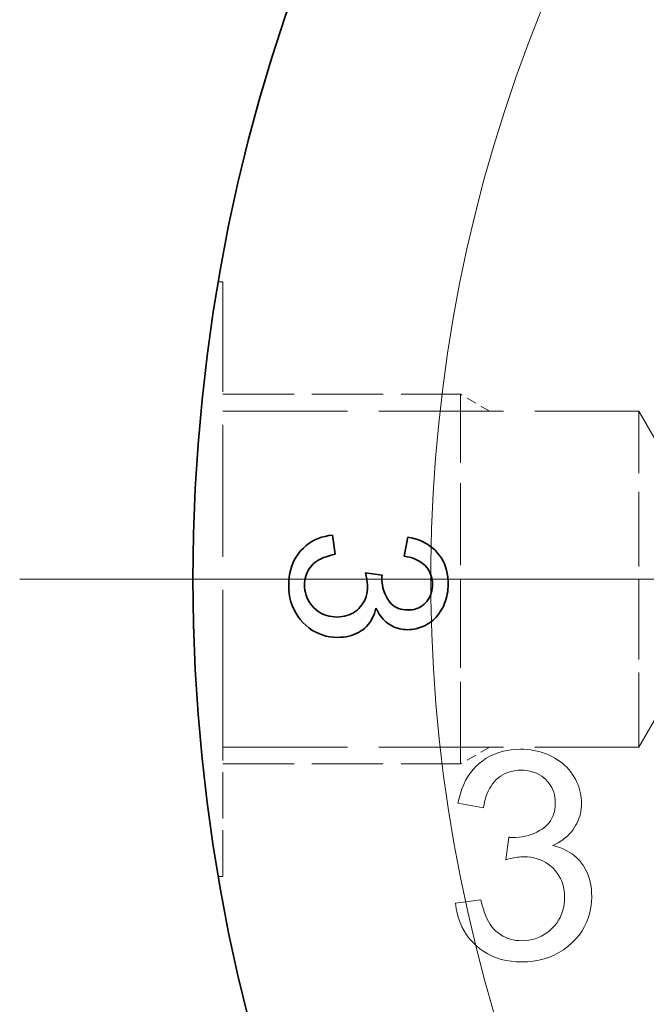
# Model space of a CAD drawing. Extents: x 8 to 406, y 8 to 280.
# Drawn here: x 66 to 76, y 202 to 218 of the extents above; entities that cross this region are included whole.
import ezdxf

# ---------------------------------------------------------------- set-up
doc = ezdxf.new("R2010")
doc.units = 0
doc.linetypes.add('DASHDOT', pattern=[18.5, 12, -3, 0.5, -3])
doc.linetypes.add('DASHED', pattern=[15, 12, -3])

msp = doc.modelspace()

# ---------------------------------------------------------------- linework, layer by layer
at = {"color": 7, "linetype": 'DASHED', "lineweight": 13, "ltscale": 0.00183}
for p, q in [((68.872, 213.844), (68.946, 213.844)), ((68.872, 203.844), (68.946, 203.844))]:
    msp.add_line(p, q, dxfattribs=at)
at = {"color": 7, "linetype": 'DASHED', "lineweight": 13, "ltscale": 0.184928}
msp.add_line((68.946, 206.447), (68.946, 213.844), dxfattribs=at)
at = {"color": 7, "linetype": 'DASHED', "lineweight": 13, "ltscale": 0.1}
for p, q in [((68.946, 211.952), (72.946, 211.952)), ((68.946, 205.737), (72.946, 205.737))]:
    msp.add_line(p, q, dxfattribs=at)
at = {"color": 7, "linetype": 'DASHED', "lineweight": 13, "ltscale": 0.114933}
for p, q in [((72.946, 207.354), (72.946, 211.952)), ((72.946, 205.737), (72.946, 210.334))]:
    msp.add_line(p, q, dxfattribs=at)
at = {"color": 7, "linetype": 'DASHED', "lineweight": 13, "ltscale": 0.014125}
for p, q in [((73.435, 211.669), (72.946, 211.952)), ((73.435, 206.019), (72.946, 205.737))]:
    msp.add_line(p, q, dxfattribs=at)
at = {"color": 7, "linetype": 'DASHED', "lineweight": 13, "ltscale": 0.175}
for p, q in [((68.946, 211.669), (75.946, 211.669)), ((68.946, 206.019), (75.946, 206.019))]:
    msp.add_line(p, q, dxfattribs=at)
at = {"color": 7, "linetype": 'DASHED', "lineweight": 13, "ltscale": 0.104484}
for p, q in [((75.946, 207.49), (75.946, 211.669)), ((75.946, 206.019), (75.946, 210.199))]:
    msp.add_line(p, q, dxfattribs=at)
at = {"color": 7, "linetype": 'DASHED', "lineweight": 13, "ltscale": 0.052683}
for p, q in [((76.999, 209.844), (75.946, 211.669)), ((76.999, 207.844), (75.946, 206.019))]:
    msp.add_line(p, q, dxfattribs=at)
at = {"color": 7, "lineweight": 35, "ltscale": 0.001483}
msp.add_line((70.349, 209.407), (70.396, 209.443), dxfattribs=at)
at = {"color": 7, "lineweight": 35, "ltscale": 0.001477}
msp.add_line((70.396, 209.443), (70.446, 209.475), dxfattribs=at)
at = {"color": 7, "lineweight": 35, "ltscale": 0.00148}
msp.add_line((70.446, 209.475), (70.498, 209.503), dxfattribs=at)
at = {"color": 7, "lineweight": 35, "ltscale": 0.001492}
msp.add_line((70.498, 209.503), (70.552, 209.527), dxfattribs=at)
at = {"color": 7, "lineweight": 35, "ltscale": 0.001512}
msp.add_line((70.552, 209.527), (70.609, 209.547), dxfattribs=at)
at = {"color": 7, "lineweight": 35, "ltscale": 0.001541}
msp.add_line((70.609, 209.547), (70.669, 209.563), dxfattribs=at)
at = {"color": 7, "lineweight": 35, "ltscale": 0.001577}
msp.add_line((70.669, 209.563), (70.731, 209.575), dxfattribs=at)
at = {"color": 7, "lineweight": 35, "ltscale": 0.001622}
msp.add_line((70.731, 209.575), (70.795, 209.584), dxfattribs=at)
at = {"color": 7, "lineweight": 35, "ltscale": 0.008129}
msp.add_line((70.795, 209.584), (70.838, 209.262), dxfattribs=at)
at = {"color": 7, "lineweight": 35, "ltscale": 0.008184}
msp.add_line((72, 209.229), (72.057, 209.552), dxfattribs=at)
at = {"color": 7, "lineweight": 35, "ltscale": 0.001618}
msp.add_line((72.057, 209.552), (72.121, 209.538), dxfattribs=at)
at = {"color": 7, "lineweight": 35, "ltscale": 0.001565}
for p, q in [((72.121, 209.538), (72.181, 209.522)), ((70.074, 208.946), (70.089, 209.007))]:
    msp.add_line(p, q, dxfattribs=at)
at = {"color": 7, "lineweight": 35, "ltscale": 0.001517}
msp.add_line((72.181, 209.522), (72.239, 209.503), dxfattribs=at)
at = {"color": 7, "lineweight": 35, "ltscale": 0.001475}
msp.add_line((72.239, 209.503), (72.293, 209.48), dxfattribs=at)
at = {"color": 7, "lineweight": 35, "ltscale": 0.00144}
msp.add_line((72.293, 209.48), (72.345, 209.455), dxfattribs=at)
at = {"color": 7, "lineweight": 35, "ltscale": 0.00141}
msp.add_line((72.345, 209.455), (72.394, 209.427), dxfattribs=at)
at = {"color": 7, "lineweight": 35, "ltscale": 0.001509}
msp.add_line((70.187, 209.227), (70.222, 209.276), dxfattribs=at)
at = {"color": 7, "lineweight": 35, "ltscale": 0.001525}
msp.add_line((70.222, 209.276), (70.261, 209.323), dxfattribs=at)
at = {"color": 7, "lineweight": 35, "ltscale": 0.001522}
msp.add_line((70.261, 209.323), (70.304, 209.367), dxfattribs=at)
at = {"color": 7, "lineweight": 35, "ltscale": 0.001499}
msp.add_line((70.304, 209.367), (70.349, 209.407), dxfattribs=at)
at = {"color": 7, "lineweight": 35, "ltscale": 0.001389}
msp.add_line((72.394, 209.427), (72.44, 209.395), dxfattribs=at)
at = {"color": 7, "lineweight": 35, "ltscale": 0.001375}
msp.add_line((72.44, 209.395), (72.483, 209.361), dxfattribs=at)
at = {"color": 7, "lineweight": 35, "ltscale": 0.001369}
msp.add_line((72.483, 209.361), (72.523, 209.323), dxfattribs=at)
at = {"color": 7, "lineweight": 35, "ltscale": 0.001371}
msp.add_line((72.523, 209.323), (72.56, 209.283), dxfattribs=at)
at = {"color": 7, "lineweight": 35, "ltscale": 0.001367}
msp.add_line((72.56, 209.283), (72.594, 209.24), dxfattribs=at)
at = {"color": 7, "lineweight": 35, "ltscale": 0.001515}
msp.add_line((70.107, 209.066), (70.13, 209.122), dxfattribs=at)
at = {"color": 7, "lineweight": 35, "ltscale": 0.001504}
msp.add_line((70.13, 209.122), (70.156, 209.176), dxfattribs=at)
at = {"color": 7, "lineweight": 35, "ltscale": 0.001502}
msp.add_line((70.156, 209.176), (70.187, 209.227), dxfattribs=at)
at = {"color": 7, "lineweight": 35, "ltscale": 0.000912537}
msp.add_line((70.469, 209.099), (70.443, 209.073), dxfattribs=at)
at = {"color": 7, "lineweight": 35, "ltscale": 0.000941948}
msp.add_line((70.498, 209.123), (70.469, 209.099), dxfattribs=at)
at = {"color": 7, "lineweight": 35, "ltscale": 0.000978561}
msp.add_line((70.53, 209.146), (70.498, 209.123), dxfattribs=at)
at = {"color": 7, "lineweight": 35, "ltscale": 0.001021}
msp.add_line((70.564, 209.167), (70.53, 209.146), dxfattribs=at)
at = {"color": 7, "lineweight": 35, "ltscale": 0.001069}
msp.add_line((70.602, 209.187), (70.564, 209.167), dxfattribs=at)
at = {"color": 7, "lineweight": 35, "ltscale": 0.001121}
for p, q in [((70.643, 209.205), (70.602, 209.187)), ((72.09, 209.211), (72.046, 209.221))]:
    msp.add_line(p, q, dxfattribs=at)
at = {"color": 7, "lineweight": 35, "ltscale": 0.001177}
msp.add_line((70.687, 209.221), (70.643, 209.205), dxfattribs=at)
at = {"color": 7, "lineweight": 35, "ltscale": 0.001237}
msp.add_line((70.735, 209.236), (70.687, 209.221), dxfattribs=at)
at = {"color": 7, "lineweight": 35, "ltscale": 0.001299}
msp.add_line((70.785, 209.25), (70.735, 209.236), dxfattribs=at)
at = {"color": 7, "lineweight": 35, "ltscale": 0.001364}
msp.add_line((70.838, 209.262), (70.785, 209.25), dxfattribs=at)
at = {"color": 7, "lineweight": 35, "ltscale": 0.00117}
msp.add_line((72.046, 209.221), (72, 209.229), dxfattribs=at)
at = {"color": 7, "lineweight": 35, "ltscale": 0.001074}
msp.add_line((72.131, 209.2), (72.09, 209.211), dxfattribs=at)
at = {"color": 7, "lineweight": 35, "ltscale": 0.001031}
msp.add_line((72.17, 209.186), (72.131, 209.2), dxfattribs=at)
at = {"color": 7, "lineweight": 35, "ltscale": 0.00099188}
msp.add_line((72.207, 209.171), (72.17, 209.186), dxfattribs=at)
at = {"color": 7, "lineweight": 35, "ltscale": 0.00095638}
msp.add_line((72.241, 209.154), (72.207, 209.171), dxfattribs=at)
at = {"color": 7, "lineweight": 35, "ltscale": 0.000925809}
msp.add_line((72.273, 209.135), (72.241, 209.154), dxfattribs=at)
at = {"color": 7, "lineweight": 35, "ltscale": 0.000900662}
msp.add_line((72.303, 209.115), (72.273, 209.135), dxfattribs=at)
at = {"color": 7, "lineweight": 35, "ltscale": 0.0008802}
msp.add_line((72.33, 209.092), (72.303, 209.115), dxfattribs=at)
at = {"color": 7, "lineweight": 35, "ltscale": 0.001355}
msp.add_line((72.594, 209.24), (72.624, 209.195), dxfattribs=at)
at = {"color": 7, "lineweight": 35, "ltscale": 0.001352}
msp.add_line((72.624, 209.195), (72.651, 209.148), dxfattribs=at)
at = {"color": 7, "lineweight": 35, "ltscale": 0.001356}
msp.add_line((72.651, 209.148), (72.674, 209.099), dxfattribs=at)
at = {"color": 7, "lineweight": 35, "ltscale": 0.001368}
msp.add_line((72.674, 209.099), (72.693, 209.048), dxfattribs=at)
at = {"color": 7, "lineweight": 35, "ltscale": 0.001602}
msp.add_line((70.064, 208.883), (70.074, 208.946), dxfattribs=at)
at = {"color": 7, "lineweight": 35, "ltscale": 0.001536}
msp.add_line((70.089, 209.007), (70.107, 209.066), dxfattribs=at)
at = {"color": 7, "lineweight": 35, "ltscale": 0.000864513}
msp.add_line((70.366, 208.957), (70.353, 208.925), dxfattribs=at)
at = {"color": 7, "lineweight": 35, "ltscale": 0.000863602}
msp.add_line((70.382, 208.987), (70.366, 208.957), dxfattribs=at)
at = {"color": 7, "lineweight": 35, "ltscale": 0.000867461}
msp.add_line((70.4, 209.017), (70.382, 208.987), dxfattribs=at)
at = {"color": 7, "lineweight": 35, "ltscale": 0.00087698}
msp.add_line((70.42, 209.045), (70.4, 209.017), dxfattribs=at)
at = {"color": 7, "lineweight": 35, "ltscale": 0.000890698}
msp.add_line((70.443, 209.073), (70.42, 209.045), dxfattribs=at)
at = {"color": 7, "lineweight": 35, "ltscale": 0.007129}
msp.add_line((71.345, 208.948), (71.628, 208.912), dxfattribs=at)
at = {"color": 7, "lineweight": 35, "ltscale": 0.00069076}
msp.add_line((71.352, 208.921), (71.345, 208.948), dxfattribs=at)
at = {"color": 7, "lineweight": 35, "ltscale": 0.000866212}
msp.add_line((72.355, 209.068), (72.33, 209.092), dxfattribs=at)
at = {"color": 7, "lineweight": 35, "ltscale": 0.000852966}
msp.add_line((72.377, 209.042), (72.355, 209.068), dxfattribs=at)
at = {"color": 7, "lineweight": 35, "ltscale": 0.000840267}
msp.add_line((72.397, 209.015), (72.377, 209.042), dxfattribs=at)
at = {"color": 7, "lineweight": 35, "ltscale": 0.000832635}
msp.add_line((72.415, 208.987), (72.397, 209.015), dxfattribs=at)
at = {"color": 7, "lineweight": 35, "ltscale": 0.000830853}
msp.add_line((72.43, 208.958), (72.415, 208.987), dxfattribs=at)
at = {"color": 7, "lineweight": 35, "ltscale": 0.000833422}
msp.add_line((72.443, 208.927), (72.43, 208.958), dxfattribs=at)
at = {"color": 7, "lineweight": 35, "ltscale": 0.001387}
msp.add_line((72.693, 209.048), (72.709, 208.995), dxfattribs=at)
at = {"color": 7, "lineweight": 35, "ltscale": 0.001414}
msp.add_line((72.709, 208.995), (72.722, 208.94), dxfattribs=at)
at = {"color": 7, "lineweight": 35, "ltscale": 0.001447}
msp.add_line((72.722, 208.94), (72.731, 208.882), dxfattribs=at)
at = {"color": 7, "linetype": 'DASHDOT', "lineweight": 13}
for p, q in [((130.36, 208.844), (65.531, 208.844)), ((66.028, 208.844), (96.211, 208.844))]:
    msp.add_line(p, q, dxfattribs=at)
at = {"color": 7, "lineweight": 35, "ltscale": 0.001699}
msp.add_line((70.056, 208.749), (70.058, 208.817), dxfattribs=at)
at = {"color": 7, "lineweight": 35, "ltscale": 0.001647}
msp.add_line((70.058, 208.817), (70.064, 208.883), dxfattribs=at)
at = {"color": 7, "lineweight": 35, "ltscale": 0.000943862}
msp.add_line((70.324, 208.785), (70.322, 208.748), dxfattribs=at)
at = {"color": 7, "lineweight": 35, "ltscale": 0.000918879}
msp.add_line((70.327, 208.822), (70.324, 208.785), dxfattribs=at)
at = {"color": 7, "lineweight": 35, "ltscale": 0.00089781}
msp.add_line((70.333, 208.857), (70.327, 208.822), dxfattribs=at)
at = {"color": 7, "lineweight": 35, "ltscale": 0.000881719}
msp.add_line((70.342, 208.892), (70.333, 208.857), dxfattribs=at)
at = {"color": 7, "lineweight": 35, "ltscale": 0.000870544}
msp.add_line((70.353, 208.925), (70.342, 208.892), dxfattribs=at)
at = {"color": 7, "lineweight": 35, "ltscale": 0.000664264}
msp.add_line((71.358, 208.896), (71.352, 208.921), dxfattribs=at)
at = {"color": 7, "lineweight": 35, "ltscale": 0.000638739}
msp.add_line((71.363, 208.871), (71.358, 208.896), dxfattribs=at)
at = {"color": 7, "lineweight": 35, "ltscale": 0.000613511}
msp.add_line((71.368, 208.846), (71.363, 208.871), dxfattribs=at)
at = {"color": 7, "lineweight": 35, "ltscale": 0.000587751}
msp.add_line((71.372, 208.823), (71.368, 208.846), dxfattribs=at)
at = {"color": 7, "lineweight": 35, "ltscale": 0.000563514}
msp.add_line((71.375, 208.801), (71.372, 208.823), dxfattribs=at)
at = {"color": 7, "lineweight": 35, "ltscale": 0.000538467}
msp.add_line((71.377, 208.78), (71.375, 208.801), dxfattribs=at)
at = {"color": 7, "lineweight": 35, "ltscale": 0.000514254}
msp.add_line((71.379, 208.759), (71.377, 208.78), dxfattribs=at)
at = {"color": 7, "lineweight": 35, "ltscale": 0.000120719}
msp.add_line((71.625, 208.878), (71.624, 208.873), dxfattribs=at)
at = {"color": 7, "lineweight": 35, "ltscale": 0.000114137}
msp.add_line((71.624, 208.873), (71.624, 208.869), dxfattribs=at)
at = {"color": 7, "lineweight": 35, "ltscale": 0.000107994}
msp.add_line((71.624, 208.869), (71.624, 208.864), dxfattribs=at)
at = {"color": 7, "lineweight": 35, "ltscale": 0.000101475}
msp.add_line((71.624, 208.864), (71.624, 208.86), dxfattribs=at)
at = {"color": 7, "lineweight": 35, "ltscale": 0.00102}
msp.add_line((71.624, 208.86), (71.625, 208.82), dxfattribs=at)
at = {"color": 7, "lineweight": 35, "ltscale": 0.000139738}
msp.add_line((71.626, 208.894), (71.625, 208.889), dxfattribs=at)
at = {"color": 7, "lineweight": 35, "ltscale": 0.000133107}
msp.add_line((71.625, 208.889), (71.625, 208.883), dxfattribs=at)
at = {"color": 7, "lineweight": 35, "ltscale": 0.000126913}
msp.add_line((71.625, 208.883), (71.625, 208.878), dxfattribs=at)
at = {"color": 7, "lineweight": 35, "ltscale": 0.001002}
msp.add_line((71.625, 208.82), (71.628, 208.78), dxfattribs=at)
at = {"color": 7, "lineweight": 35, "ltscale": 0.00015221}
msp.add_line((71.627, 208.906), (71.626, 208.9), dxfattribs=at)
at = {"color": 7, "lineweight": 35, "ltscale": 0.000146332}
msp.add_line((71.626, 208.9), (71.626, 208.894), dxfattribs=at)
at = {"color": 7, "lineweight": 35, "ltscale": 0.000159197}
msp.add_line((71.628, 208.912), (71.627, 208.906), dxfattribs=at)
at = {"color": 7, "lineweight": 35, "ltscale": 0.000987263}
msp.add_line((71.628, 208.78), (71.634, 208.741), dxfattribs=at)
at = {"color": 7, "lineweight": 35, "ltscale": 0.000842248}
msp.add_line((72.454, 208.895), (72.443, 208.927), dxfattribs=at)
at = {"color": 7, "lineweight": 35, "ltscale": 0.000855856}
msp.add_line((72.462, 208.862), (72.454, 208.895), dxfattribs=at)
at = {"color": 7, "lineweight": 35, "ltscale": 0.000874294}
msp.add_line((72.468, 208.827), (72.462, 208.862), dxfattribs=at)
at = {"color": 7, "lineweight": 35, "ltscale": 0.000897414}
msp.add_line((72.472, 208.792), (72.468, 208.827), dxfattribs=at)
at = {"color": 7, "lineweight": 35, "ltscale": 0.000924768}
msp.add_line((72.473, 208.755), (72.472, 208.792), dxfattribs=at)
at = {"color": 7, "lineweight": 35, "ltscale": 0.001487}
msp.add_line((72.731, 208.882), (72.736, 208.823), dxfattribs=at)
at = {"color": 7, "lineweight": 35, "ltscale": 0.001533}
msp.add_line((72.736, 208.823), (72.738, 208.762), dxfattribs=at)
at = {"color": 7, "lineweight": 35, "ltscale": 0.001884}
msp.add_line((70.058, 208.674), (70.056, 208.749), dxfattribs=at)
at = {"color": 7, "lineweight": 35, "ltscale": 0.001825}
msp.add_line((70.065, 208.601), (70.058, 208.674), dxfattribs=at)
at = {"color": 7, "lineweight": 35, "ltscale": 0.001776}
msp.add_line((70.077, 208.531), (70.065, 208.601), dxfattribs=at)
at = {"color": 7, "lineweight": 35, "ltscale": 0.00112}
msp.add_line((70.322, 208.748), (70.324, 208.703), dxfattribs=at)
at = {"color": 7, "lineweight": 35, "ltscale": 0.00109}
msp.add_line((70.324, 208.703), (70.329, 208.659), dxfattribs=at)
at = {"color": 7, "lineweight": 35, "ltscale": 0.001067}
msp.add_line((70.329, 208.659), (70.337, 208.618), dxfattribs=at)
at = {"color": 7, "lineweight": 35, "ltscale": 0.00105}
for p, q in [((70.337, 208.618), (70.348, 208.577)), ((70.618, 208.263), (70.656, 208.246))]:
    msp.add_line(p, q, dxfattribs=at)
at = {"color": 7, "lineweight": 35, "ltscale": 0.001037}
for p, q in [((71.368, 208.594), (71.375, 208.634)), ((70.362, 208.538), (70.379, 208.5))]:
    msp.add_line(p, q, dxfattribs=at)
at = {"color": 7, "lineweight": 35, "ltscale": 0.001065}
msp.add_line((71.375, 208.634), (71.379, 208.677), dxfattribs=at)
at = {"color": 7, "lineweight": 35, "ltscale": 0.000490936}
msp.add_line((71.38, 208.739), (71.379, 208.759), dxfattribs=at)
at = {"color": 7, "lineweight": 35, "ltscale": 0.0011}
msp.add_line((71.379, 208.677), (71.381, 208.721), dxfattribs=at)
at = {"color": 7, "lineweight": 35, "ltscale": 0.000468146}
msp.add_line((71.381, 208.721), (71.38, 208.739), dxfattribs=at)
at = {"color": 7, "lineweight": 35, "ltscale": 0.000975784}
msp.add_line((71.634, 208.741), (71.641, 208.702), dxfattribs=at)
at = {"color": 7, "lineweight": 35, "ltscale": 0.000967555}
msp.add_line((71.641, 208.702), (71.651, 208.665), dxfattribs=at)
at = {"color": 7, "lineweight": 35, "ltscale": 0.000962745}
msp.add_line((71.651, 208.665), (71.663, 208.628), dxfattribs=at)
at = {"color": 7, "lineweight": 35, "ltscale": 0.000961298}
msp.add_line((71.663, 208.628), (71.677, 208.592), dxfattribs=at)
at = {"color": 7, "lineweight": 35, "ltscale": 0.000834048}
msp.add_line((72.444, 208.582), (72.454, 208.614), dxfattribs=at)
at = {"color": 7, "lineweight": 35, "ltscale": 0.000851744}
msp.add_line((72.454, 208.614), (72.462, 208.647), dxfattribs=at)
at = {"color": 7, "lineweight": 35, "ltscale": 0.000873534}
msp.add_line((72.462, 208.647), (72.468, 208.682), dxfattribs=at)
at = {"color": 7, "lineweight": 35, "ltscale": 0.00090108}
msp.add_line((72.468, 208.682), (72.472, 208.718), dxfattribs=at)
at = {"color": 7, "lineweight": 35, "ltscale": 0.000932}
msp.add_line((72.472, 208.718), (72.473, 208.755), dxfattribs=at)
at = {"color": 7, "lineweight": 35, "ltscale": 0.001027}
msp.add_line((72.73, 208.636), (72.723, 208.595), dxfattribs=at)
at = {"color": 7, "lineweight": 35, "ltscale": 0.001038}
msp.add_line((72.734, 208.677), (72.73, 208.636), dxfattribs=at)
at = {"color": 7, "lineweight": 35, "ltscale": 0.001051}
for p, q in [((72.737, 208.719), (72.734, 208.677)), ((70.581, 208.284), (70.618, 208.263))]:
    msp.add_line(p, q, dxfattribs=at)
at = {"color": 7, "lineweight": 35, "ltscale": 0.001066}
msp.add_line((72.738, 208.762), (72.737, 208.719), dxfattribs=at)
at = {"color": 7, "lineweight": 35, "ltscale": 0.001735}
msp.add_line((70.094, 208.464), (70.077, 208.531), dxfattribs=at)
at = {"color": 7, "lineweight": 35, "ltscale": 0.001705}
msp.add_line((70.115, 208.399), (70.094, 208.464), dxfattribs=at)
at = {"color": 7, "lineweight": 35, "ltscale": 0.00104}
msp.add_line((70.348, 208.577), (70.362, 208.538), dxfattribs=at)
at = {"color": 7, "lineweight": 35, "ltscale": 0.001042}
msp.add_line((70.379, 208.5), (70.4, 208.464), dxfattribs=at)
at = {"color": 7, "lineweight": 35, "ltscale": 0.001053}
msp.add_line((70.4, 208.464), (70.423, 208.429), dxfattribs=at)
at = {"color": 7, "lineweight": 35, "ltscale": 0.000985454}
msp.add_line((71.288, 208.413), (71.31, 208.446), dxfattribs=at)
at = {"color": 7, "lineweight": 35, "ltscale": 0.000981931}
msp.add_line((71.31, 208.446), (71.329, 208.481), dxfattribs=at)
at = {"color": 7, "lineweight": 35, "ltscale": 0.000985672}
msp.add_line((71.329, 208.481), (71.345, 208.517), dxfattribs=at)
at = {"color": 7, "lineweight": 35, "ltscale": 0.000996225}
msp.add_line((71.345, 208.517), (71.358, 208.554), dxfattribs=at)
at = {"color": 7, "lineweight": 35, "ltscale": 0.001013}
for p, q in [((71.358, 208.554), (71.368, 208.594)), ((72.715, 208.556), (72.705, 208.516))]:
    msp.add_line(p, q, dxfattribs=at)
at = {"color": 7, "lineweight": 35, "ltscale": 0.000963358}
msp.add_line((71.677, 208.592), (71.693, 208.557), dxfattribs=at)
at = {"color": 7, "lineweight": 35, "ltscale": 0.000968844}
msp.add_line((71.693, 208.557), (71.711, 208.523), dxfattribs=at)
at = {"color": 7, "lineweight": 35, "ltscale": 0.000977697}
msp.add_line((71.711, 208.523), (71.732, 208.49), dxfattribs=at)
at = {"color": 7, "lineweight": 35, "ltscale": 0.000966139}
msp.add_line((71.732, 208.49), (71.754, 208.458), dxfattribs=at)
at = {"color": 7, "lineweight": 35, "ltscale": 0.000938185}
msp.add_line((71.754, 208.458), (71.779, 208.43), dxfattribs=at)
at = {"color": 7, "lineweight": 35, "ltscale": 0.000825494}
msp.add_line((72.333, 208.422), (72.356, 208.445), dxfattribs=at)
at = {"color": 7, "lineweight": 35, "ltscale": 0.000828547}
msp.add_line((72.356, 208.445), (72.379, 208.47), dxfattribs=at)
at = {"color": 7, "lineweight": 35, "ltscale": 0.000818607}
msp.add_line((72.379, 208.47), (72.398, 208.496), dxfattribs=at)
at = {"color": 7, "lineweight": 35, "ltscale": 0.000814014}
msp.add_line((72.398, 208.496), (72.416, 208.523), dxfattribs=at)
at = {"color": 7, "lineweight": 35, "ltscale": 0.000815179}
msp.add_line((72.416, 208.523), (72.431, 208.552), dxfattribs=at)
at = {"color": 7, "lineweight": 35, "ltscale": 0.000821801}
msp.add_line((72.431, 208.552), (72.444, 208.582), dxfattribs=at)
at = {"color": 7, "lineweight": 35, "ltscale": 0.001009}
msp.add_line((72.679, 208.44), (72.663, 208.403), dxfattribs=at)
at = {"color": 7, "lineweight": 35, "ltscale": 0.001008}
msp.add_line((72.693, 208.478), (72.679, 208.44), dxfattribs=at)
at = {"color": 7, "lineweight": 35, "ltscale": 0.00101}
msp.add_line((72.705, 208.516), (72.693, 208.478), dxfattribs=at)
at = {"color": 7, "lineweight": 35, "ltscale": 0.001019}
msp.add_line((72.723, 208.595), (72.715, 208.556), dxfattribs=at)
at = {"color": 7, "lineweight": 35, "ltscale": 0.001685}
msp.add_line((70.142, 208.337), (70.115, 208.399), dxfattribs=at)
at = {"color": 7, "lineweight": 35, "ltscale": 0.001676}
msp.add_line((70.173, 208.278), (70.142, 208.337), dxfattribs=at)
at = {"color": 7, "lineweight": 35, "ltscale": 0.001679}
msp.add_line((70.209, 208.221), (70.173, 208.278), dxfattribs=at)
at = {"color": 7, "lineweight": 35, "ltscale": 0.001072}
msp.add_line((70.423, 208.429), (70.45, 208.396), dxfattribs=at)
at = {"color": 7, "lineweight": 35, "ltscale": 0.001096}
for p, q in [((70.45, 208.396), (70.48, 208.364)), ((71.152, 207.911), (71.11, 207.897))]:
    msp.add_line(p, q, dxfattribs=at)
at = {"color": 7, "lineweight": 35, "ltscale": 0.001097}
msp.add_line((70.48, 208.364), (70.512, 208.334), dxfattribs=at)
at = {"color": 7, "lineweight": 35, "ltscale": 0.001075}
msp.add_line((70.512, 208.334), (70.546, 208.307), dxfattribs=at)
at = {"color": 7, "lineweight": 35, "ltscale": 0.00106}
msp.add_line((70.546, 208.307), (70.581, 208.284), dxfattribs=at)
at = {"color": 7, "lineweight": 35, "ltscale": 0.000977948}
msp.add_line((71.109, 208.259), (71.143, 208.278), dxfattribs=at)
at = {"color": 7, "lineweight": 35, "ltscale": 0.000982413}
msp.add_line((71.143, 208.278), (71.176, 208.3), dxfattribs=at)
at = {"color": 7, "lineweight": 35, "ltscale": 0.000993676}
msp.add_line((71.176, 208.3), (71.207, 208.324), dxfattribs=at)
at = {"color": 7, "lineweight": 35, "ltscale": 0.001011}
for p, q in [((71.207, 208.324), (71.236, 208.352)), ((71.236, 208.352), (71.264, 208.382))]:
    msp.add_line(p, q, dxfattribs=at)
at = {"color": 7, "lineweight": 35, "ltscale": 0.0009951}
msp.add_line((71.264, 208.382), (71.288, 208.413), dxfattribs=at)
at = {"color": 7, "lineweight": 35, "ltscale": 0.001142}
msp.add_line((71.512, 208.31), (71.498, 208.267), dxfattribs=at)
at = {"color": 7, "lineweight": 35, "ltscale": 0.001176}
for p, q in [((71.524, 208.355), (71.512, 208.31)), ((71.022, 207.876), (70.976, 207.87))]:
    msp.add_line(p, q, dxfattribs=at)
at = {"color": 7, "lineweight": 35, "ltscale": 0.000971603}
msp.add_line((71.541, 208.321), (71.524, 208.355), dxfattribs=at)
at = {"color": 7, "lineweight": 35, "ltscale": 0.000946312}
msp.add_line((71.559, 208.287), (71.541, 208.321), dxfattribs=at)
at = {"color": 7, "lineweight": 35, "ltscale": 0.00092214}
msp.add_line((71.578, 208.256), (71.559, 208.287), dxfattribs=at)
at = {"color": 7, "lineweight": 35, "ltscale": 0.000920416}
msp.add_line((71.779, 208.43), (71.807, 208.406), dxfattribs=at)
at = {"color": 7, "lineweight": 35, "ltscale": 0.000914451}
msp.add_line((71.807, 208.406), (71.836, 208.384), dxfattribs=at)
at = {"color": 7, "lineweight": 35, "ltscale": 0.00091821}
msp.add_line((71.836, 208.384), (71.868, 208.366), dxfattribs=at)
at = {"color": 7, "lineweight": 35, "ltscale": 0.000934098}
msp.add_line((71.868, 208.366), (71.902, 208.351), dxfattribs=at)
at = {"color": 7, "lineweight": 35, "ltscale": 0.000959693}
msp.add_line((71.902, 208.351), (71.939, 208.34), dxfattribs=at)
at = {"color": 7, "lineweight": 35, "ltscale": 0.000995439}
msp.add_line((71.939, 208.34), (71.978, 208.332), dxfattribs=at)
at = {"color": 7, "lineweight": 35, "ltscale": 0.001039}
msp.add_line((71.978, 208.332), (72.019, 208.327), dxfattribs=at)
at = {"color": 7, "lineweight": 35, "ltscale": 0.001091}
for p, q in [((72.019, 208.327), (72.063, 208.325)), ((70.87, 208.207), (70.914, 208.208))]:
    msp.add_line(p, q, dxfattribs=at)
at = {"color": 7, "lineweight": 35, "ltscale": 0.000871594}
msp.add_line((72.063, 208.325), (72.098, 208.326), dxfattribs=at)
at = {"color": 7, "lineweight": 35, "ltscale": 0.000845376}
msp.add_line((72.098, 208.326), (72.131, 208.33), dxfattribs=at)
at = {"color": 7, "lineweight": 35, "ltscale": 0.000823994}
msp.add_line((72.131, 208.33), (72.164, 208.336), dxfattribs=at)
at = {"color": 7, "lineweight": 35, "ltscale": 0.000807643}
msp.add_line((72.164, 208.336), (72.195, 208.344), dxfattribs=at)
at = {"color": 7, "lineweight": 35, "ltscale": 0.00079658}
msp.add_line((72.195, 208.344), (72.225, 208.355), dxfattribs=at)
at = {"color": 7, "lineweight": 35, "ltscale": 0.000790992}
msp.add_line((72.225, 208.355), (72.254, 208.368), dxfattribs=at)
at = {"color": 7, "lineweight": 35, "ltscale": 0.000791097}
msp.add_line((72.254, 208.368), (72.281, 208.384), dxfattribs=at)
at = {"color": 7, "lineweight": 35, "ltscale": 0.00079705}
msp.add_line((72.281, 208.384), (72.307, 208.402), dxfattribs=at)
at = {"color": 7, "lineweight": 35, "ltscale": 0.000808791}
msp.add_line((72.307, 208.402), (72.333, 208.422), dxfattribs=at)
at = {"color": 7, "lineweight": 35, "ltscale": 0.000966445}
msp.add_line((72.606, 208.297), (72.584, 208.265), dxfattribs=at)
at = {"color": 7, "lineweight": 35, "ltscale": 0.000983829}
msp.add_line((72.627, 208.331), (72.606, 208.297), dxfattribs=at)
at = {"color": 7, "lineweight": 35, "ltscale": 0.001004}
msp.add_line((72.646, 208.366), (72.627, 208.331), dxfattribs=at)
at = {"color": 7, "lineweight": 35, "ltscale": 0.001012}
msp.add_line((72.663, 208.403), (72.646, 208.366), dxfattribs=at)
at = {"color": 7, "lineweight": 35, "ltscale": 0.001692}
msp.add_line((70.249, 208.167), (70.209, 208.221), dxfattribs=at)
at = {"color": 7, "lineweight": 35, "ltscale": 0.001716}
msp.add_line((70.295, 208.116), (70.249, 208.167), dxfattribs=at)
at = {"color": 7, "lineweight": 35, "ltscale": 0.001706}
msp.add_line((70.343, 208.068), (70.295, 208.116), dxfattribs=at)
at = {"color": 7, "lineweight": 35, "ltscale": 0.001055}
msp.add_line((70.656, 208.246), (70.696, 208.232), dxfattribs=at)
at = {"color": 7, "lineweight": 35, "ltscale": 0.001068}
for p, q in [((70.696, 208.232), (70.737, 208.221)), ((71.23, 207.947), (71.192, 207.928))]:
    msp.add_line(p, q, dxfattribs=at)
at = {"color": 7, "lineweight": 35, "ltscale": 0.001088}
msp.add_line((70.737, 208.221), (70.78, 208.213), dxfattribs=at)
at = {"color": 7, "lineweight": 35, "ltscale": 0.001114}
msp.add_line((70.78, 208.213), (70.825, 208.208), dxfattribs=at)
at = {"color": 7, "lineweight": 35, "ltscale": 0.001146}
msp.add_line((70.825, 208.208), (70.87, 208.207), dxfattribs=at)
at = {"color": 7, "lineweight": 35, "ltscale": 0.001057}
for p, q in [((70.914, 208.208), (70.956, 208.213)), ((71.334, 208.021), (71.301, 207.994))]:
    msp.add_line(p, q, dxfattribs=at)
at = {"color": 7, "lineweight": 35, "ltscale": 0.001029}
msp.add_line((70.956, 208.213), (70.997, 208.22), dxfattribs=at)
at = {"color": 7, "lineweight": 35, "ltscale": 0.001006}
msp.add_line((70.997, 208.22), (71.035, 208.23), dxfattribs=at)
at = {"color": 7, "lineweight": 35, "ltscale": 0.000990363}
msp.add_line((71.035, 208.23), (71.073, 208.243), dxfattribs=at)
at = {"color": 7, "lineweight": 35, "ltscale": 0.000980743}
msp.add_line((71.073, 208.243), (71.109, 208.259), dxfattribs=at)
at = {"color": 7, "lineweight": 35, "ltscale": 0.001048}
for p, q in [((71.418, 208.114), (71.392, 208.08)), ((71.364, 208.049), (71.334, 208.021))]:
    msp.add_line(p, q, dxfattribs=at)
at = {"color": 7, "lineweight": 35, "ltscale": 0.001056}
msp.add_line((71.441, 208.149), (71.418, 208.114), dxfattribs=at)
at = {"color": 7, "lineweight": 35, "ltscale": 0.00107}
msp.add_line((71.462, 208.186), (71.441, 208.149), dxfattribs=at)
at = {"color": 7, "lineweight": 35, "ltscale": 0.001089}
msp.add_line((71.481, 208.225), (71.462, 208.186), dxfattribs=at)
at = {"color": 7, "lineweight": 35, "ltscale": 0.001113}
msp.add_line((71.498, 208.267), (71.481, 208.225), dxfattribs=at)
at = {"color": 7, "lineweight": 35, "ltscale": 0.000901225}
msp.add_line((71.599, 208.226), (71.578, 208.256), dxfattribs=at)
at = {"color": 7, "lineweight": 35, "ltscale": 0.000883018}
msp.add_line((71.621, 208.198), (71.599, 208.226), dxfattribs=at)
at = {"color": 7, "lineweight": 35, "ltscale": 0.000867232}
msp.add_line((71.643, 208.172), (71.621, 208.198), dxfattribs=at)
at = {"color": 7, "lineweight": 35, "ltscale": 0.000854312}
msp.add_line((71.667, 208.148), (71.643, 208.172), dxfattribs=at)
at = {"color": 7, "lineweight": 35, "ltscale": 0.000844566}
msp.add_line((71.692, 208.125), (71.667, 208.148), dxfattribs=at)
at = {"color": 7, "lineweight": 35, "ltscale": 0.000838229}
msp.add_line((71.719, 208.104), (71.692, 208.125), dxfattribs=at)
at = {"color": 7, "lineweight": 35, "ltscale": 0.000926851}
msp.add_line((72.425, 208.11), (72.394, 208.09), dxfattribs=at)
at = {"color": 7, "lineweight": 35, "ltscale": 0.00092265}
msp.add_line((72.455, 208.131), (72.425, 208.11), dxfattribs=at)
at = {"color": 7, "lineweight": 35, "ltscale": 0.000922604}
msp.add_line((72.484, 208.155), (72.455, 208.131), dxfattribs=at)
at = {"color": 7, "lineweight": 35, "ltscale": 0.000924975}
msp.add_line((72.511, 208.18), (72.484, 208.155), dxfattribs=at)
at = {"color": 7, "lineweight": 35, "ltscale": 0.000930763}
msp.add_line((72.537, 208.207), (72.511, 208.18), dxfattribs=at)
at = {"color": 7, "lineweight": 35, "ltscale": 0.000939778}
msp.add_line((72.561, 208.235), (72.537, 208.207), dxfattribs=at)
at = {"color": 7, "lineweight": 35, "ltscale": 0.00095128}
msp.add_line((72.584, 208.265), (72.561, 208.235), dxfattribs=at)
at = {"color": 7, "lineweight": 35, "ltscale": 0.00166}
msp.add_line((70.394, 208.025), (70.343, 208.068), dxfattribs=at)
at = {"color": 7, "lineweight": 35, "ltscale": 0.001626}
msp.add_line((70.447, 207.988), (70.394, 208.025), dxfattribs=at)
at = {"color": 7, "lineweight": 35, "ltscale": 0.001601}
msp.add_line((70.503, 207.955), (70.447, 207.988), dxfattribs=at)
at = {"color": 7, "lineweight": 35, "ltscale": 0.001588}
msp.add_line((70.56, 207.928), (70.503, 207.955), dxfattribs=at)
at = {"color": 7, "lineweight": 35, "ltscale": 0.001062}
for p, q in [((71.266, 207.969), (71.23, 207.947)), ((71.301, 207.994), (71.266, 207.969))]:
    msp.add_line(p, q, dxfattribs=at)
at = {"color": 7, "lineweight": 35, "ltscale": 0.001045}
msp.add_line((71.392, 208.08), (71.364, 208.049), dxfattribs=at)
at = {"color": 7, "lineweight": 35, "ltscale": 0.000834658}
msp.add_line((71.746, 208.085), (71.719, 208.104), dxfattribs=at)
at = {"color": 7, "lineweight": 35, "ltscale": 0.000828511}
msp.add_line((71.774, 208.068), (71.746, 208.085), dxfattribs=at)
at = {"color": 7, "lineweight": 35, "ltscale": 0.000819078}
msp.add_line((71.803, 208.052), (71.774, 208.068), dxfattribs=at)
at = {"color": 7, "lineweight": 35, "ltscale": 0.000812375}
msp.add_line((71.832, 208.039), (71.803, 208.052), dxfattribs=at)
at = {"color": 7, "lineweight": 35, "ltscale": 0.000807836}
msp.add_line((71.863, 208.027), (71.832, 208.039), dxfattribs=at)
at = {"color": 7, "lineweight": 35, "ltscale": 0.000806913}
msp.add_line((71.893, 208.017), (71.863, 208.027), dxfattribs=at)
at = {"color": 7, "lineweight": 35, "ltscale": 0.000808495}
msp.add_line((71.924, 208.008), (71.893, 208.017), dxfattribs=at)
at = {"color": 7, "lineweight": 35, "ltscale": 0.000813136}
msp.add_line((71.956, 208.002), (71.924, 208.008), dxfattribs=at)
at = {"color": 7, "lineweight": 35, "ltscale": 0.000820497}
msp.add_line((71.989, 207.997), (71.956, 208.002), dxfattribs=at)
at = {"color": 7, "lineweight": 35, "ltscale": 0.000830632}
msp.add_line((72.022, 207.995), (71.989, 207.997), dxfattribs=at)
at = {"color": 7, "lineweight": 35, "ltscale": 0.000842977}
msp.add_line((72.056, 207.994), (72.022, 207.995), dxfattribs=at)
at = {"color": 7, "lineweight": 35, "ltscale": 0.000890675}
msp.add_line((72.091, 207.995), (72.056, 207.994), dxfattribs=at)
at = {"color": 7, "lineweight": 35, "ltscale": 0.000883728}
msp.add_line((72.127, 207.998), (72.091, 207.995), dxfattribs=at)
at = {"color": 7, "lineweight": 35, "ltscale": 0.000878716}
msp.add_line((72.161, 208.002), (72.127, 207.998), dxfattribs=at)
at = {"color": 7, "lineweight": 35, "ltscale": 0.000877185}
msp.add_line((72.196, 208.009), (72.161, 208.002), dxfattribs=at)
at = {"color": 7, "lineweight": 35, "ltscale": 0.000877557}
msp.add_line((72.23, 208.018), (72.196, 208.009), dxfattribs=at)
at = {"color": 7, "lineweight": 35, "ltscale": 0.000881362}
msp.add_line((72.263, 208.028), (72.23, 208.018), dxfattribs=at)
at = {"color": 7, "lineweight": 35, "ltscale": 0.000887953}
msp.add_line((72.297, 208.041), (72.263, 208.028), dxfattribs=at)
at = {"color": 7, "lineweight": 35, "ltscale": 0.000896476}
msp.add_line((72.33, 208.055), (72.297, 208.041), dxfattribs=at)
at = {"color": 7, "lineweight": 35, "ltscale": 0.000907755}
msp.add_line((72.362, 208.071), (72.33, 208.055), dxfattribs=at)
at = {"color": 7, "lineweight": 35, "ltscale": 0.000921994}
msp.add_line((72.394, 208.09), (72.362, 208.071), dxfattribs=at)
at = {"color": 7, "lineweight": 35, "ltscale": 0.001587}
msp.add_line((70.619, 207.905), (70.56, 207.928), dxfattribs=at)
at = {"color": 7, "lineweight": 35, "ltscale": 0.001597}
msp.add_line((70.681, 207.887), (70.619, 207.905), dxfattribs=at)
at = {"color": 7, "lineweight": 35, "ltscale": 0.001619}
msp.add_line((70.744, 207.875), (70.681, 207.887), dxfattribs=at)
at = {"color": 7, "lineweight": 35, "ltscale": 0.001651}
msp.add_line((70.81, 207.867), (70.744, 207.875), dxfattribs=at)
at = {"color": 7, "lineweight": 35, "ltscale": 0.001694}
msp.add_line((70.877, 207.865), (70.81, 207.867), dxfattribs=at)
at = {"color": 7, "lineweight": 35, "ltscale": 0.00125}
msp.add_line((70.927, 207.866), (70.877, 207.865), dxfattribs=at)
at = {"color": 7, "lineweight": 35, "ltscale": 0.001212}
msp.add_line((70.976, 207.87), (70.927, 207.866), dxfattribs=at)
at = {"color": 7, "lineweight": 35, "ltscale": 0.001145}
msp.add_line((71.067, 207.885), (71.022, 207.876), dxfattribs=at)
at = {"color": 7, "lineweight": 35, "ltscale": 0.001118}
msp.add_line((71.11, 207.897), (71.067, 207.885), dxfattribs=at)
at = {"color": 7, "lineweight": 35, "ltscale": 0.001079}
msp.add_line((71.192, 207.928), (71.152, 207.911), dxfattribs=at)
at = {"color": 7, "linetype": 'DASHED', "lineweight": 13, "ltscale": 0.065072}
msp.add_line((68.946, 203.844), (68.946, 206.447), dxfattribs=at)
at = {"color": 7, "lineweight": 13}
msp.add_lwpolyline([(72.861, 203.394), (73.29, 203.451), (73.306, 203.38), (73.324, 203.313), (73.344, 203.25), (73.366, 203.191), (73.39, 203.137), (73.416, 203.086), (73.445, 203.039), (73.475, 202.997), (73.508, 202.959), (73.542, 202.924), (73.578, 202.894), (73.616, 202.866), (73.656, 202.842), (73.697, 202.821), (73.739, 202.803), (73.784, 202.789), (73.829, 202.778), (73.876, 202.77), (73.925, 202.765), (73.975, 202.763), (74.035, 202.765), (74.093, 202.772), (74.149, 202.782), (74.203, 202.797), (74.255, 202.816), (74.305, 202.839), (74.354, 202.866), (74.4, 202.898), (74.445, 202.933), (74.488, 202.973), (74.527, 203.016), (74.563, 203.061), (74.594, 203.108), (74.621, 203.157), (74.644, 203.208), (74.663, 203.262), (74.678, 203.317), (74.688, 203.374), (74.694, 203.433), (74.696, 203.494), (74.695, 203.552), (74.689, 203.608), (74.679, 203.662), (74.666, 203.714), (74.648, 203.764), (74.627, 203.812), (74.602, 203.857), (74.573, 203.901), (74.54, 203.943), (74.503, 203.982), (74.463, 204.019), (74.422, 204.051), (74.378, 204.08), (74.332, 204.105), (74.283, 204.126), (74.233, 204.143), (74.181, 204.157), (74.126, 204.167), (74.07, 204.172), (74.011, 204.174), (73.986, 204.174), (73.96, 204.172), (73.933, 204.17), (73.904, 204.167), (73.875, 204.162), (73.844, 204.157), (73.812, 204.151), (73.778, 204.144), (73.744, 204.136), (73.708, 204.126), (73.756, 204.504), (73.764, 204.503), (73.772, 204.502), (73.78, 204.501), (73.788, 204.501), (73.795, 204.5), (73.801, 204.5), (73.808, 204.499), (73.814, 204.499), (73.82, 204.499), (73.825, 204.499), (73.879, 204.5), (73.933, 204.505), (73.985, 204.512), (74.036, 204.522), (74.086, 204.535), (74.135, 204.55), (74.183, 204.569), (74.229, 204.591), (74.275, 204.615), (74.319, 204.642), (74.361, 204.672), (74.398, 204.706), (74.431, 204.742), (74.46, 204.782), (74.484, 204.824), (74.504, 204.87), (74.519, 204.919), (74.53, 204.971), (74.537, 205.026), (74.539, 205.084), (74.537, 205.13), (74.532, 205.175), (74.524, 205.218), (74.513, 205.26), (74.499, 205.3), (74.481, 205.338), (74.461, 205.375), (74.437, 205.41), (74.409, 205.444), (74.379, 205.475), (74.346, 205.505), (74.311, 205.531), (74.275, 205.555), (74.236, 205.575), (74.196, 205.592), (74.153, 205.606), (74.109, 205.617), (74.063, 205.624), (74.016, 205.629), (73.966, 205.631), (73.917, 205.629), (73.869, 205.624), (73.823, 205.616), (73.779, 205.605), (73.736, 205.591), (73.695, 205.574), (73.656, 205.553), (73.618, 205.53), (73.582, 205.503), (73.548, 205.473), (73.516, 205.44), (73.486, 205.404), (73.459, 205.364), (73.434, 205.322), (73.411, 205.276), (73.391, 205.227), (73.373, 205.175), (73.357, 205.12), (73.344, 205.062), (73.333, 205), (72.903, 205.077), (72.921, 205.161), (72.943, 205.242), (72.969, 205.318), (72.999, 205.391), (73.032, 205.46), (73.07, 205.525), (73.112, 205.586), (73.158, 205.644), (73.208, 205.697), (73.262, 205.746), (73.319, 205.791), (73.379, 205.832), (73.441, 205.867), (73.507, 205.898), (73.575, 205.924), (73.646, 205.946), (73.719, 205.963), (73.796, 205.974), (73.875, 205.982), (73.956, 205.984), (74.013, 205.983), (74.069, 205.979), (74.124, 205.973), (74.178, 205.964), (74.232, 205.953), (74.284, 205.94), (74.335, 205.924), (74.386, 205.905), (74.435, 205.884), (74.484, 205.861), (74.531, 205.835), (74.576, 205.808), (74.618, 205.779), (74.659, 205.748), (74.697, 205.716), (74.733, 205.681), (74.766, 205.645), (74.797, 205.607), (74.826, 205.567), (74.853, 205.525), (74.877, 205.483), (74.899, 205.439), (74.918, 205.396), (74.935, 205.351), (74.949, 205.306), (74.96, 205.261), (74.969, 205.215), (74.975, 205.169), (74.979, 205.122), (74.981, 205.074), (74.979, 205.029), (74.976, 204.985), (74.97, 204.942), (74.961, 204.899), (74.95, 204.858), (74.937, 204.817), (74.921, 204.777), (74.903, 204.737), (74.882, 204.699), (74.859, 204.661), (74.833, 204.625), (74.805, 204.59), (74.775, 204.556), (74.743, 204.524), (74.708, 204.494), (74.671, 204.465), (74.631, 204.438), (74.589, 204.412), (74.545, 204.388), (74.498, 204.365), (74.559, 204.349), (74.617, 204.33), (74.672, 204.308), (74.724, 204.283), (74.774, 204.255), (74.821, 204.224), (74.865, 204.189), (74.906, 204.152), (74.945, 204.112), (74.981, 204.068), (75.013, 204.022), (75.042, 203.973), (75.068, 203.922), (75.091, 203.869), (75.109, 203.814), (75.125, 203.756), (75.137, 203.697), (75.146, 203.634), (75.151, 203.57), (75.152, 203.503), (75.149, 203.413), (75.139, 203.326), (75.122, 203.241), (75.099, 203.159), (75.069, 203.08), (75.032, 203.004), (74.989, 202.93), (74.939, 202.859), (74.882, 202.791), (74.818, 202.726), (74.75, 202.666), (74.677, 202.611), (74.602, 202.564), (74.523, 202.522), (74.44, 202.487), (74.354, 202.458), (74.264, 202.436), (74.17, 202.42), (74.073, 202.411), (73.973, 202.407), (73.882, 202.41), (73.795, 202.418), (73.711, 202.432), (73.629, 202.451), (73.551, 202.476), (73.476, 202.506), (73.405, 202.542), (73.336, 202.583), (73.27, 202.63), (73.208, 202.682), (73.15, 202.739), (73.097, 202.798), (73.049, 202.861), (73.006, 202.928), (72.969, 202.997), (72.937, 203.07), (72.91, 203.146), (72.888, 203.225), (72.872, 203.308)], close=True, dxfattribs=at)
at = {"color": 7, "lineweight": 35}
msp.add_circle((97.946, 208.844), 29.5, dxfattribs=at)
at = {"color": 7, "lineweight": 13}
msp.add_arc((97.946, 208.844), 25.5, 56.0659, 42.6648, dxfattribs=at)

doc.saveas('drawing.dxf')
